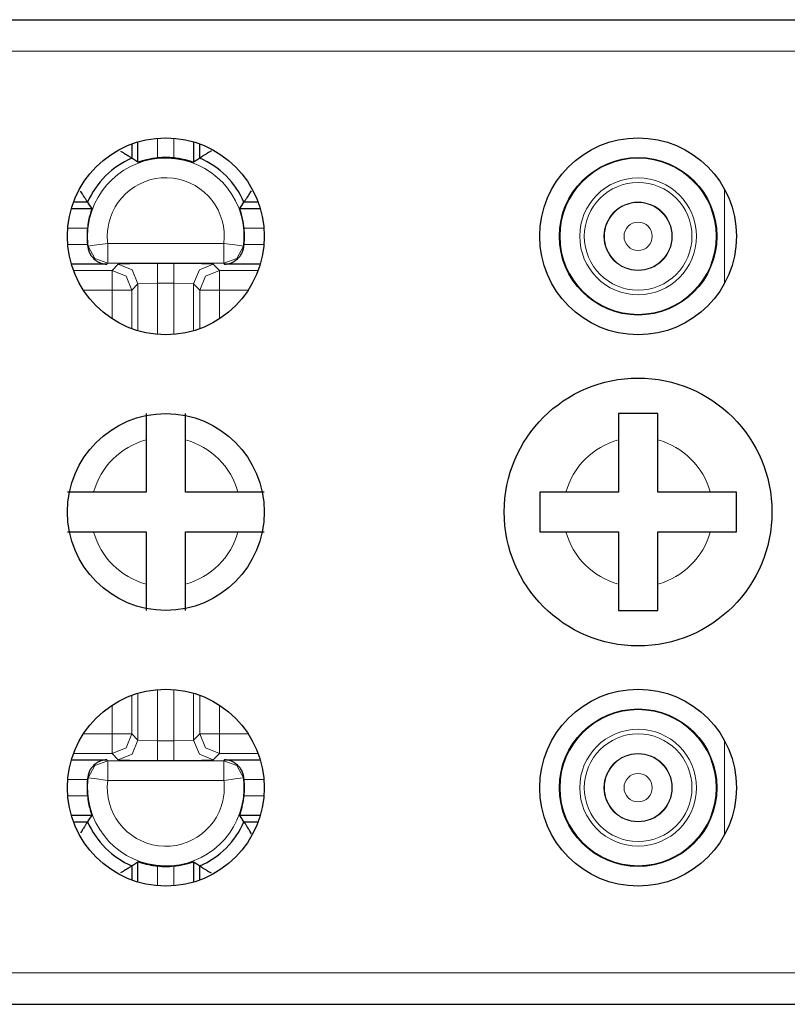
# Model space of a CAD drawing. Units: inches. Extents: x 20 to 414, y 6 to 291.
# Drawn here: x 354 to 358, y 145 to 150 of the extents above; entities that cross this region are included whole.
import ezdxf

# ---------------------------------------------------------------- set-up
doc = ezdxf.new("R2010")
doc.units = ezdxf.units.IN
doc.header["$MEASUREMENT"] = 0
doc.layers.add('Capa 1', color=7, linetype='Continuous')

msp = doc.modelspace()

# ---------------------------------------------------------------- linework, layer by layer
at = {"layer": 'Capa 1', "color": 7, "lineweight": 25}
for points in [[(305.2107, 150.1073), (360.5106, 150.1073)], [(354.9379, 149.4763), (354.9379, 149.4043)], [(354.9692, 149.3831), (354.9692, 149.4868)], [(355.252, 149.4868), (355.252, 149.3831)], [(355.2837, 149.4043), (355.2837, 149.4763)], [(354.8814, 149.4398), (354.8903, 149.4345), (354.8941, 149.4321), (354.8979, 149.4296), (354.9017, 149.4274), (354.9055, 149.4252), (354.912, 149.4209), (354.9182, 149.4169), (354.921, 149.4152), (354.9237, 149.4134), (354.9261, 149.4119), (354.9286, 149.4103), (354.9306, 149.4091), (354.9323, 149.4079), (354.933, 149.4074), (354.9337, 149.4069), (354.9344, 149.4066), (354.9351, 149.406), (354.9372, 149.4048), (354.9379, 149.4043)], [(355.343, 149.4417), (355.3313, 149.4345), (355.3271, 149.4321), (355.3234, 149.4296), (355.3196, 149.4274), (355.3161, 149.4252), (355.3092, 149.4209), (355.303, 149.4169), (355.3003, 149.4152), (355.2975, 149.4134), (355.2951, 149.4119), (355.2927, 149.4103), (355.291, 149.4091), (355.2889, 149.4079), (355.2882, 149.4074), (355.2875, 149.4069), (355.2868, 149.4066), (355.2862, 149.406), (355.2844, 149.4048), (355.2837, 149.4043)], [(354.9692, 149.3831), (354.9534, 149.394), (354.9379, 149.4043)], [(355.0691, 149.4052), (355.0595, 149.404), (355.0498, 149.4026), (355.045, 149.4019), (355.0402, 149.401), (355.0357, 149.4002), (355.0312, 149.3993), (355.0226, 149.3976), (355.0143, 149.3957), (355.0064, 149.3938), (354.9992, 149.3919), (354.9957, 149.3911), (354.9926, 149.39), (354.9895, 149.3892), (354.9868, 149.3883), (354.9816, 149.3867), (354.9775, 149.3855), (354.9764, 149.3852), (354.9757, 149.385), (354.9747, 149.3847), (354.974, 149.3845), (354.9726, 149.384), (354.9716, 149.3836), (354.9699, 149.3833), (354.9692, 149.3831)], [(355.252, 149.3831), (355.2514, 149.3833), (355.25, 149.3836), (355.2472, 149.3845), (355.2438, 149.3855), (355.2417, 149.3862), (355.2396, 149.3867), (355.2372, 149.3876), (355.2345, 149.3885), (355.2286, 149.39), (355.2221, 149.3919), (355.2186, 149.3929), (355.2148, 149.3938), (355.211, 149.3948), (355.2073, 149.3957), (355.1986, 149.3976), (355.19, 149.3993), (355.1856, 149.4002), (355.1811, 149.401), (355.1763, 149.4019), (355.1714, 149.4026), (355.1618, 149.404), (355.1521, 149.4052)], [(355.2837, 149.4043), (355.2679, 149.394), (355.252, 149.3831)], [(354.7136, 149.1802), (354.7129, 149.1809), (354.7119, 149.1828), (354.7115, 149.1833), (354.7108, 149.184), (354.7105, 149.1847), (354.7101, 149.1856), (354.7088, 149.1874), (354.7074, 149.1895), (354.706, 149.1918), (354.7046, 149.1942), (354.7029, 149.1968), (354.7008, 149.1997), (354.697, 149.2059), (354.6929, 149.2126), (354.6905, 149.2162), (354.6884, 149.22), (354.686, 149.2238), (354.6836, 149.2278), (354.6781, 149.2367)], [(355.5442, 149.2383), (355.538, 149.2278), (355.5356, 149.2238), (355.5332, 149.22), (355.5308, 149.2162), (355.5287, 149.2126), (355.5242, 149.2059), (355.5204, 149.1997), (355.5187, 149.1968), (355.517, 149.1942), (355.5153, 149.1918), (355.5139, 149.1895), (355.5125, 149.1874), (355.5115, 149.1856), (355.5108, 149.1847), (355.5104, 149.184), (355.5101, 149.1833), (355.5094, 149.1828), (355.5084, 149.1809), (355.5077, 149.1802)], [(354.7136, 149.1802), (354.6416, 149.1802)], [(354.7136, 149.1802), (354.7239, 149.1644), (354.7346, 149.1487)], [(355.4867, 149.1487), (355.4973, 149.1644), (355.5077, 149.1802)], [(355.5797, 149.1802), (355.5077, 149.1802)], [(354.6312, 149.1487), (354.7346, 149.1487)], [(354.7346, 149.1487), (354.7346, 149.148), (354.7342, 149.1465), (354.7336, 149.1439), (354.7325, 149.1404), (354.7318, 149.1384), (354.7311, 149.1361), (354.7305, 149.1337), (354.7294, 149.1309), (354.7277, 149.1251), (354.726, 149.1185), (354.7249, 149.1151), (354.7243, 149.1115), (354.7232, 149.1075), (354.7222, 149.1036), (354.7205, 149.0953), (354.7184, 149.0867), (354.7177, 149.082), (354.7167, 149.0774), (354.716, 149.0727), (354.7153, 149.0681), (354.7139, 149.0584), (354.7129, 149.0488)], [(355.4867, 149.1487), (355.5904, 149.1487)], [(355.5084, 149.0488), (355.5073, 149.0584), (355.5059, 149.0681), (355.5053, 149.0729), (355.5046, 149.0775), (355.5035, 149.0822), (355.5028, 149.0867), (355.5011, 149.0953), (355.4991, 149.1037), (355.4973, 149.1115), (355.4953, 149.1185), (355.4946, 149.122), (355.4935, 149.1253), (355.4925, 149.1282), (355.4918, 149.1311), (355.4904, 149.1361), (355.4891, 149.1404), (355.4887, 149.1415), (355.4884, 149.1423), (355.488, 149.1432), (355.488, 149.1439), (355.4873, 149.1452), (355.487, 149.1465), (355.4867, 149.148), (355.4867, 149.1487)], [(354.7129, 148.9658), (354.7136, 148.9599), (354.7143, 148.9542)], [(355.507, 148.9542), (355.5077, 148.9599), (355.5084, 148.9658)], [(354.7143, 148.9542), (354.7163, 148.9435), (354.7194, 148.9332), (354.7201, 148.9308), (354.7212, 148.9284), (354.7222, 148.926), (354.7232, 148.9237), (354.7256, 148.9191), (354.728, 148.9148), (354.7305, 148.9106), (354.7332, 148.9067), (354.7349, 148.9048), (354.7363, 148.9031), (354.7377, 148.9012), (354.7394, 148.8994), (354.7456, 148.8929), (354.7522, 148.8872), (354.7556, 148.8846), (354.7591, 148.8822), (354.7628, 148.88), (354.7663, 148.8779), (354.7739, 148.8743), (354.7811, 148.8712), (354.7887, 148.8689), (354.7963, 148.8672), (354.8, 148.8667), (354.8042, 148.8662), (354.8059, 148.866), (354.808, 148.8658), (354.8097, 148.8658), (354.8118, 148.8657)], [(355.4095, 148.8657), (355.4116, 148.8658), (355.4133, 148.8658), (355.4153, 148.866), (355.4174, 148.8662), (355.4212, 148.8667), (355.425, 148.8672), (355.4326, 148.8689), (355.4401, 148.8712), (355.4477, 148.8743), (355.455, 148.8779), (355.4588, 148.88), (355.4622, 148.8822), (355.4656, 148.8846), (355.4691, 148.8872), (355.4756, 148.8929), (355.4822, 148.8994), (355.4836, 148.9012), (355.4853, 148.9031), (355.4867, 148.9048), (355.488, 148.9067), (355.4908, 148.9106), (355.4935, 148.9148), (355.496, 148.9191), (355.498, 148.9237), (355.4991, 148.926), (355.5001, 148.9284), (355.5011, 148.9308), (355.5022, 148.9332), (355.5053, 148.9435), (355.507, 148.9542)], [(354.8118, 148.8657), (354.6312, 148.8657)], [(355.5904, 148.8657), (355.4095, 148.8657)], [(355.0105, 148.1072), (355.0105, 148.0916), (355.0105, 148.0754), (355.0105, 148.0673), (355.0105, 148.059), (355.0105, 148.0506), (355.0105, 148.0421), (355.0105, 148.0252), (355.0105, 148.008), (355.0105, 147.991), (355.0105, 147.9739)], [(355.2107, 147.9739), (355.2107, 147.9825), (355.2107, 147.9911), (355.2107, 147.9998), (355.2107, 148.0084), (355.2107, 148.0254), (355.2107, 148.0421), (355.2107, 148.0588), (355.2107, 148.0752), (355.2107, 148.0833), (355.2107, 148.0914), (355.2107, 148.0993), (355.2107, 148.1072)], [(357.4107, 148.1072), (357.4107, 148.0916), (357.4107, 148.0754), (357.4107, 148.0673), (357.4107, 148.059), (357.4107, 148.0506), (357.4107, 148.0421), (357.4107, 148.0252), (357.4107, 148.008), (357.4107, 147.991), (357.4107, 147.9739)], [(357.6106, 148.1072), (357.5858, 148.1072), (357.5606, 148.1072), (357.5482, 148.1072), (357.5358, 148.1072), (357.5231, 148.1072), (357.5106, 148.1072), (357.4855, 148.1072), (357.4604, 148.1072), (357.4355, 148.1072), (357.4107, 148.1072)], [(357.6106, 147.9739), (357.6106, 147.9825), (357.6106, 147.9911), (357.6106, 147.9998), (357.6106, 148.0084), (357.6106, 148.0254), (357.6106, 148.0421), (357.6106, 148.0588), (357.6106, 148.0752), (357.6106, 148.0833), (357.6106, 148.0914), (357.6106, 148.0993), (357.6106, 148.1072)], [(355.0105, 147.9739), (355.0105, 147.7071)], [(355.2107, 147.7071), (355.2107, 147.9739)], [(357.4107, 147.9739), (357.4107, 147.7071)], [(357.6106, 147.7071), (357.6106, 147.9739)], [(354.7442, 147.7071), (354.7353, 147.7071), (354.7267, 147.7071), (354.7181, 147.7071), (354.7094, 147.7071), (354.6926, 147.7071), (354.6757, 147.7071), (354.6591, 147.7071), (354.6426, 147.7071), (354.6347, 147.7071), (354.6264, 147.7071), (354.6185, 147.7071), (354.6106, 147.7071)], [(355.0105, 147.7071), (354.7442, 147.7071)], [(355.4774, 147.7071), (355.2107, 147.7071)], [(355.6107, 147.7071), (355.5948, 147.7071), (355.579, 147.7071), (355.5707, 147.7071), (355.5624, 147.7071), (355.5542, 147.7071), (355.5456, 147.7071), (355.5287, 147.7071), (355.5115, 147.7071), (355.4946, 147.7071), (355.4774, 147.7071)], [(357.0108, 147.7071), (357.0108, 147.6823), (357.0108, 147.6571), (357.0108, 147.6447), (357.0108, 147.6323), (357.0108, 147.6196), (357.0108, 147.6072), (357.0108, 147.582), (357.0108, 147.5569), (357.0108, 147.5321), (357.0108, 147.5073)], [(357.1441, 147.7071), (357.1355, 147.7071), (357.1269, 147.7071), (357.1183, 147.7071), (357.1096, 147.7071), (357.0924, 147.7071), (357.0755, 147.7071), (357.059, 147.7071), (357.0428, 147.7071), (357.0345, 147.7071), (357.0266, 147.7071), (357.0187, 147.7071), (357.0108, 147.7071)], [(357.4107, 147.7071), (357.1441, 147.7071)], [(357.8772, 147.7071), (357.6106, 147.7071)], [(358.0109, 147.7071), (357.995, 147.7071), (357.9788, 147.7071), (357.9706, 147.7071), (357.9623, 147.7071), (357.954, 147.7071), (357.9454, 147.7071), (357.9285, 147.7071), (357.9117, 147.7071), (357.8944, 147.7071), (357.8772, 147.7071)], [(358.0109, 147.5073), (358.0109, 147.5321), (358.0109, 147.5572), (358.0109, 147.5696), (358.0109, 147.5824), (358.0109, 147.5948), (358.0109, 147.6075), (358.0109, 147.6323), (358.0109, 147.6575), (358.0109, 147.6823), (358.0109, 147.7071)], [(354.6106, 147.5073), (354.6264, 147.5073), (354.6426, 147.5073), (354.6505, 147.5073), (354.6588, 147.5073), (354.6674, 147.5073), (354.6757, 147.5073), (354.6926, 147.5073), (354.7098, 147.5073), (354.727, 147.5073), (354.7442, 147.5073)], [(354.7442, 147.5073), (355.0105, 147.5073)], [(355.0105, 147.5073), (355.0105, 147.2406)], [(355.2107, 147.5073), (355.4774, 147.5073)], [(355.2107, 147.2406), (355.2107, 147.5073)], [(355.4774, 147.5073), (355.486, 147.5073), (355.4946, 147.5073), (355.5032, 147.5073), (355.5118, 147.5073), (355.529, 147.5073), (355.5456, 147.5073), (355.5621, 147.5073), (355.5786, 147.5073), (355.5869, 147.5073), (355.5948, 147.5073), (355.6028, 147.5073), (355.6107, 147.5073)], [(357.0108, 147.5073), (357.0263, 147.5073), (357.0425, 147.5073), (357.0507, 147.5073), (357.059, 147.5073), (357.0673, 147.5073), (357.0759, 147.5073), (357.0928, 147.5073), (357.1096, 147.5073), (357.1269, 147.5073), (357.1441, 147.5073)], [(357.1441, 147.5073), (357.4107, 147.5073)], [(357.4107, 147.5073), (357.4107, 147.2406)], [(357.6106, 147.5073), (357.8772, 147.5073)], [(357.6106, 147.2406), (357.6106, 147.5073)], [(357.8772, 147.5073), (357.8858, 147.5073), (357.8944, 147.5073), (357.9034, 147.5073), (357.9117, 147.5073), (357.9289, 147.5073), (357.9458, 147.5073), (357.9623, 147.5073), (357.9785, 147.5073), (357.9868, 147.5073), (357.9947, 147.5073), (358.003, 147.5073), (358.0109, 147.5073)], [(355.0105, 147.2406), (355.0105, 147.232), (355.0105, 147.2234), (355.0105, 147.2148), (355.0105, 147.2062), (355.0105, 147.1889), (355.0105, 147.1721), (355.0105, 147.1555), (355.0105, 147.1393), (355.0105, 147.1311), (355.0105, 147.1231), (355.0105, 147.1152), (355.0105, 147.1073)], [(355.2107, 147.1073), (355.2107, 147.1228), (355.2107, 147.139), (355.2107, 147.1473), (355.2107, 147.1555), (355.2107, 147.1638), (355.2107, 147.1724), (355.2107, 147.1893), (355.2107, 147.2062), (355.2107, 147.2234), (355.2107, 147.2406)], [(357.4107, 147.2406), (357.4107, 147.232), (357.4107, 147.2234), (357.4107, 147.2148), (357.4107, 147.2062), (357.4107, 147.1889), (357.4107, 147.1721), (357.4107, 147.1555), (357.4107, 147.1393), (357.4107, 147.1311), (357.4107, 147.1231), (357.4107, 147.1152), (357.4107, 147.1073)], [(357.6106, 147.1073), (357.6106, 147.1228), (357.6106, 147.139), (357.6106, 147.1473), (357.6106, 147.1555), (357.6106, 147.1638), (357.6106, 147.1724), (357.6106, 147.1893), (357.6106, 147.2062), (357.6106, 147.2234), (357.6106, 147.2406)], [(357.4107, 147.1073), (357.4355, 147.1073), (357.4607, 147.1073), (357.4731, 147.1073), (357.4858, 147.1073), (357.4982, 147.1073), (357.511, 147.1073), (357.5358, 147.1073), (357.5609, 147.1073), (357.5858, 147.1073), (357.6106, 147.1073)], [(354.6312, 146.3487), (354.8118, 146.3487)], [(354.8118, 146.3487), (354.8097, 146.3487), (354.808, 146.3487), (354.8059, 146.3483), (354.8042, 146.3483), (354.8, 146.3477), (354.7963, 146.3473), (354.7887, 146.3456), (354.7811, 146.3432), (354.7739, 146.3401), (354.7663, 146.3366), (354.7628, 146.3346), (354.7591, 146.3322), (354.7556, 146.3297), (354.7522, 146.3273), (354.7456, 146.3215), (354.7394, 146.3149), (354.7377, 146.3132), (354.7363, 146.3115), (354.7349, 146.3098), (354.7332, 146.3077), (354.7305, 146.3039), (354.728, 146.2998), (354.7256, 146.2953), (354.7232, 146.2908), (354.7222, 146.2884), (354.7212, 146.286), (354.7201, 146.2836), (354.7194, 146.2812), (354.7163, 146.2712), (354.7143, 146.2602)], [(355.4095, 146.3487), (355.5904, 146.3487)], [(355.507, 146.2602), (355.5053, 146.2712), (355.5022, 146.2812), (355.5011, 146.2836), (355.5001, 146.286), (355.4991, 146.2884), (355.498, 146.2908), (355.496, 146.2953), (355.4935, 146.2998), (355.4908, 146.3039), (355.488, 146.3077), (355.4867, 146.3098), (355.4853, 146.3115), (355.4836, 146.3132), (355.4822, 146.3149), (355.4756, 146.3215), (355.4691, 146.3273), (355.4656, 146.3297), (355.4622, 146.3322), (355.4588, 146.3346), (355.455, 146.3366), (355.4477, 146.3401), (355.4401, 146.3432), (355.4326, 146.3456), (355.425, 146.3473), (355.4212, 146.3477), (355.4174, 146.3483), (355.4153, 146.3483), (355.4133, 146.3487), (355.4116, 146.3487), (355.4095, 146.3487)], [(354.7143, 146.2602), (354.7136, 146.2546), (354.7129, 146.2488)], [(355.5084, 146.2488), (355.5077, 146.2546), (355.507, 146.2602)], [(354.7129, 146.1658), (354.7139, 146.1561), (354.7153, 146.1465), (354.716, 146.1416), (354.7167, 146.1368), (354.7177, 146.1323), (354.7184, 146.1279), (354.7205, 146.1189), (354.7222, 146.1106), (354.7243, 146.1031), (354.726, 146.0958), (354.727, 146.0924), (354.7277, 146.0893), (354.7287, 146.0862), (354.7294, 146.0834), (354.7311, 146.0782), (354.7325, 146.0741), (354.7329, 146.0731), (354.7329, 146.072), (354.7332, 146.0714), (354.7336, 146.0707), (354.7339, 146.0693), (354.7342, 146.0679), (354.7346, 146.0665), (354.7346, 146.0658)], [(355.4867, 146.0658), (355.4867, 146.0665), (355.487, 146.0679), (355.488, 146.0707), (355.4891, 146.0741), (355.4898, 146.0762), (355.4904, 146.0782), (355.4911, 146.0807), (355.4918, 146.0834), (355.4935, 146.0893), (355.4953, 146.0958), (355.4963, 146.0993), (355.4973, 146.1031), (355.4984, 146.1068), (355.4991, 146.111), (355.5011, 146.1192), (355.5028, 146.1279), (355.5039, 146.1323), (355.5046, 146.1372), (355.5053, 146.1416), (355.5059, 146.1465), (355.5073, 146.1561), (355.5084, 146.1658)], [(354.7346, 146.0658), (354.6312, 146.0658)], [(354.7346, 146.0658), (354.7239, 146.05), (354.7136, 146.0342)], [(355.5904, 146.0658), (355.4867, 146.0658)], [(355.5077, 146.0342), (355.4973, 146.05), (355.4867, 146.0658)], [(354.6416, 146.0342), (354.7136, 146.0342)], [(354.7136, 146.0342), (354.7129, 146.0335), (354.7119, 146.0317), (354.7115, 146.0311), (354.7108, 146.0304), (354.7105, 146.0297), (354.7101, 146.029), (354.7088, 146.0269), (354.7074, 146.0252), (354.706, 146.0228), (354.7046, 146.0204), (354.7029, 146.0176), (354.7008, 146.0149), (354.697, 146.0087), (354.6929, 146.0018), (354.6905, 145.9983), (354.6884, 145.9945), (354.686, 145.9907), (354.6836, 145.9866), (354.6781, 145.9777)], [(355.5463, 145.9728), (355.538, 145.9866), (355.5356, 145.9907), (355.5332, 145.9945), (355.5308, 145.9983), (355.5287, 146.0018), (355.5242, 146.0087), (355.5204, 146.0149), (355.5187, 146.0176), (355.517, 146.0204), (355.5153, 146.0228), (355.5139, 146.0252), (355.5125, 146.0269), (355.5115, 146.029), (355.5108, 146.0297), (355.5104, 146.0304), (355.5101, 146.0311), (355.5094, 146.0317), (355.5084, 146.0335), (355.5077, 146.0342)], [(355.5077, 146.0342), (355.5797, 146.0342)], [(354.9379, 145.8102), (354.9372, 145.8095), (354.9351, 145.8085), (354.9344, 145.8082), (354.9337, 145.8075), (354.933, 145.8071), (354.9323, 145.8064), (354.9306, 145.8054), (354.9286, 145.804), (354.9261, 145.8026), (354.9237, 145.8009), (354.921, 145.7992), (354.9182, 145.7975), (354.912, 145.7937), (354.9055, 145.7892), (354.9017, 145.7871), (354.8979, 145.7847), (354.8941, 145.7823), (354.8903, 145.7799), (354.8814, 145.7747)], [(354.9379, 145.8102), (354.9534, 145.8206), (354.9692, 145.8312)], [(354.9379, 145.8102), (354.9379, 145.7382)], [(354.9692, 145.7275), (354.9692, 145.8312)], [(354.9692, 145.8312), (354.9699, 145.8312), (354.9716, 145.8309), (354.974, 145.8299), (354.9775, 145.8288), (354.9795, 145.8285), (354.9816, 145.8274), (354.9844, 145.8268), (354.9868, 145.8261), (354.9926, 145.8243), (354.9992, 145.8226), (355.0026, 145.8216), (355.0064, 145.8206), (355.0102, 145.8195), (355.0143, 145.8188), (355.0226, 145.8168), (355.0312, 145.815), (355.0357, 145.8144), (355.0405, 145.8133), (355.045, 145.8126), (355.0498, 145.8119), (355.0595, 145.8106), (355.0691, 145.8095)], [(355.1521, 145.8095), (355.1618, 145.8106), (355.1714, 145.8119), (355.1763, 145.8126), (355.1811, 145.8133), (355.1856, 145.8144), (355.19, 145.815), (355.199, 145.8168), (355.2073, 145.8188), (355.2148, 145.8206), (355.2221, 145.8226), (355.2255, 145.8233), (355.2286, 145.8243), (355.2317, 145.8254), (355.2345, 145.8261), (355.2396, 145.8278), (355.2438, 145.8288), (355.2448, 145.8292), (355.2458, 145.8295), (355.2465, 145.8299), (355.2472, 145.8299), (355.2486, 145.8305), (355.25, 145.8309), (355.2514, 145.8312), (355.252, 145.8312)], [(355.252, 145.8312), (355.252, 145.7275)], [(355.252, 145.8312), (355.2679, 145.8206), (355.2837, 145.8102)], [(355.2837, 145.8102), (355.2844, 145.8095), (355.2862, 145.8085), (355.2868, 145.8082), (355.2875, 145.8075), (355.2882, 145.8071), (355.2889, 145.8064), (355.291, 145.8054), (355.2927, 145.804), (355.2951, 145.8026), (355.2975, 145.8009), (355.3003, 145.7992), (355.303, 145.7975), (355.3092, 145.7937), (355.3161, 145.7892), (355.3196, 145.7871), (355.3234, 145.7847), (355.3271, 145.7823), (355.3313, 145.7799), (355.3406, 145.7744)], [(355.2837, 145.7382), (355.2837, 145.8102)], [(305.2107, 145.1071), (360.5106, 145.1071)]]:
    msp.add_lwpolyline(points, dxfattribs=at)
at = {"layer": 'Capa 1', "color": 7, "lineweight": 9}
for points in [[(305.2107, 149.9473), (360.5106, 149.9473)], [(355.0691, 149.5054), (355.0691, 149.4052)], [(355.1521, 149.4052), (355.1521, 149.5054)], [(357.9489, 148.7666), (357.9489, 149.2477)], [(354.7129, 149.0488), (354.6123, 149.0488)], [(355.609, 149.0488), (355.5084, 149.0488)], [(354.6123, 148.9658), (354.7129, 148.9658)], [(354.7143, 148.9542), (354.7143, 148.9542), (354.7153, 148.9559), (354.7163, 148.9577)], [(354.8156, 148.9701), (354.746, 148.9615), (354.7163, 148.9577)], [(354.7163, 148.9577), (354.7494, 148.8951), (354.8156, 148.8702)], [(354.8156, 148.8702), (354.8156, 148.9), (354.8156, 148.9701)], [(354.8156, 148.9701), (355.4057, 148.9701)], [(355.4057, 148.9701), (355.4753, 148.9615), (355.5049, 148.9577)], [(355.4057, 148.8702), (355.4057, 148.9), (355.4057, 148.9701)], [(355.5049, 148.9577), (355.4718, 148.8951), (355.4057, 148.8702)], [(355.5049, 148.9577), (355.5059, 148.9559), (355.507, 148.9542), (355.507, 148.9542)], [(355.5084, 148.9658), (355.609, 148.9658)], [(354.8156, 148.8702), (354.8138, 148.8679), (354.8118, 148.8657)], [(355.4057, 148.8702), (354.8156, 148.8702)], [(354.8376, 148.8343), (354.8693, 148.8657)], [(354.8693, 148.8657), (354.9289, 148.8683), (355.0691, 148.8691)], [(354.8693, 148.8657), (354.9399, 148.8364), (354.9692, 148.7658)], [(355.0691, 148.7692), (355.0691, 148.8393), (355.0691, 148.8691)], [(355.0691, 148.8691), (355.1521, 148.8691)], [(355.1521, 148.7692), (355.1521, 148.8393), (355.1521, 148.8691)], [(355.1521, 148.8691), (355.2924, 148.8683), (355.3523, 148.8657)], [(355.3523, 148.8657), (355.2813, 148.8364), (355.252, 148.7658)], [(355.3523, 148.8657), (355.3836, 148.8343)], [(355.4095, 148.8657), (355.4078, 148.8679), (355.4057, 148.8702)], [(354.6416, 148.8343), (354.8376, 148.8343)], [(354.8376, 148.7342), (354.8376, 148.8044), (354.8376, 148.8343)], [(354.8376, 148.8343), (354.9086, 148.805), (354.9379, 148.7342)], [(355.2837, 148.7342), (355.313, 148.805), (355.3836, 148.8343)], [(355.3836, 148.8343), (355.3836, 148.8044), (355.3836, 148.7342)], [(355.3836, 148.8343), (355.5797, 148.8343)], [(354.9692, 148.7658), (354.9379, 148.7342)], [(354.9692, 148.7658), (355.0691, 148.7692)], [(354.9692, 148.5277), (354.9692, 148.7658)], [(355.0691, 148.7692), (355.0691, 148.51)], [(355.1521, 148.7692), (355.0691, 148.7692)], [(355.1521, 148.51), (355.1521, 148.7692)], [(355.1521, 148.7692), (355.252, 148.7658)], [(355.2837, 148.7342), (355.252, 148.7658)], [(355.252, 148.7658), (355.252, 148.5277)], [(354.8376, 148.7342), (354.6919, 148.7342)], [(354.8376, 148.7342), (354.9079, 148.7342), (354.9379, 148.7342)], [(354.8376, 148.5883), (354.8376, 148.7342)], [(354.9379, 148.7342), (354.9379, 148.538)], [(355.2837, 148.7342), (355.3134, 148.7342), (355.3836, 148.7342)], [(355.2837, 148.538), (355.2837, 148.7342)], [(355.3836, 148.7342), (355.3836, 148.5883)], [(355.5297, 148.7342), (355.3836, 148.7342)], [(355.0691, 148.51), (355.0639, 148.51), (355.0584, 148.51)], [(355.1628, 148.51), (355.1576, 148.51), (355.1521, 148.51)], [(354.9379, 146.6763), (354.9379, 146.4803)], [(354.9692, 146.4486), (354.9692, 146.6867)], [(355.0691, 146.7046), (355.0639, 146.7046), (355.0584, 146.7046)], [(355.0691, 146.4452), (355.0691, 146.7046)], [(355.1628, 146.7046), (355.1576, 146.7046), (355.1521, 146.7046)], [(355.1521, 146.4452), (355.1521, 146.7046)], [(355.252, 146.6867), (355.252, 146.4486)], [(355.2837, 146.4803), (355.2837, 146.6763)], [(354.8376, 146.4803), (354.8376, 146.626)], [(355.3836, 146.626), (355.3836, 146.4803)], [(354.6919, 146.4803), (354.8376, 146.4803)], [(354.8376, 146.4803), (354.8376, 146.41), (354.8376, 146.38)], [(354.8376, 146.4803), (354.9079, 146.4803), (354.9379, 146.4803)], [(354.9379, 146.4803), (354.9086, 146.4093), (354.8376, 146.38)], [(354.9379, 146.4803), (354.9692, 146.4486)], [(355.252, 146.4486), (355.2837, 146.4803)], [(355.2837, 146.4803), (355.3134, 146.4803), (355.3836, 146.4803)], [(355.3836, 146.38), (355.313, 146.4093), (355.2837, 146.4803)], [(355.3836, 146.4803), (355.5297, 146.4803)], [(355.3836, 146.38), (355.3836, 146.41), (355.3836, 146.4803)], [(354.9692, 146.4486), (354.9399, 146.378), (354.8693, 146.3487)], [(354.9692, 146.4486), (355.0691, 146.4452)], [(355.0691, 146.4452), (355.1521, 146.4452)], [(355.0691, 146.4452), (355.0691, 146.3752), (355.0691, 146.3452)], [(355.1521, 146.4452), (355.252, 146.4486)], [(355.1521, 146.3452), (355.1521, 146.3752), (355.1521, 146.4452)], [(355.252, 146.4486), (355.2813, 146.378), (355.3523, 146.3487)], [(357.9489, 145.9666), (357.9489, 146.4479)], [(354.8376, 146.38), (354.6416, 146.38)], [(354.8693, 146.3487), (354.8376, 146.38)], [(355.3523, 146.3487), (355.3836, 146.38)], [(355.5797, 146.38), (355.3836, 146.38)], [(354.8156, 146.3442), (354.7494, 146.3194), (354.7163, 146.2567)], [(354.8118, 146.3487), (354.8138, 146.3466), (354.8156, 146.3442)], [(354.8156, 146.3442), (355.4057, 146.3442)], [(354.8156, 146.2443), (354.8156, 146.3146), (354.8156, 146.3442)], [(354.8693, 146.3487), (354.9289, 146.3463), (355.0691, 146.3452)], [(355.0691, 146.3452), (355.1521, 146.3452)], [(355.1521, 146.3452), (355.2924, 146.3463), (355.3523, 146.3487)], [(355.4057, 146.3442), (355.4078, 146.3466), (355.4095, 146.3487)], [(355.5049, 146.2567), (355.4718, 146.3194), (355.4057, 146.3442)], [(355.4057, 146.3442), (355.4057, 146.3146), (355.4057, 146.2443)], [(354.7163, 146.2567), (354.7153, 146.2584), (354.7143, 146.2602), (354.7143, 146.2602)], [(354.7163, 146.2567), (354.746, 146.2533), (354.8156, 146.2443)], [(355.5049, 146.2567), (355.4753, 146.2533), (355.4057, 146.2443)], [(355.507, 146.2602), (355.507, 146.2602), (355.5059, 146.2584), (355.5049, 146.2567)], [(354.7129, 146.2488), (354.6123, 146.2488)], [(355.4057, 146.2443), (354.8156, 146.2443)], [(355.609, 146.2488), (355.5084, 146.2488)], [(354.6123, 146.1658), (354.7129, 146.1658)], [(355.5084, 146.1658), (355.609, 146.1658)], [(355.0691, 145.8095), (355.0691, 145.7089)], [(355.1521, 145.7089), (355.1521, 145.8095)], [(305.2107, 145.2673), (360.5106, 145.2673)]]:
    msp.add_lwpolyline(points, dxfattribs=at)
at = {"layer": 'Capa 1', "color": 7, "lineweight": 25}
for points in [[(355.1108, 148.5072), (355.3867, 148.5072), (355.6107, 148.7311), (355.6107, 149.0073), (355.6107, 149.2834), (355.3867, 149.5072), (355.1108, 149.5072), (354.8345, 149.5072), (354.6106, 149.2834), (354.6106, 149.0073), (354.6106, 148.7311), (354.8345, 148.5072), (355.1108, 148.5072)], [(357.5106, 148.5072), (357.7869, 148.5072), (358.0105, 148.7311), (358.0105, 149.0073), (358.0105, 149.2834), (357.7869, 149.5072), (357.5106, 149.5072), (357.2344, 149.5072), (357.0108, 149.2834), (357.0108, 149.0073), (357.0108, 148.7311), (357.2344, 148.5072), (357.5106, 148.5072)], [(357.1107, 149.0073), (357.1107, 148.7863), (357.2898, 148.6073), (357.5106, 148.6073), (357.7315, 148.6073), (357.9106, 148.7863), (357.9106, 149.0073), (357.9106, 149.2281), (357.7315, 149.4072), (357.5106, 149.4072), (357.2898, 149.4072), (357.1107, 149.2281), (357.1107, 149.0073)], [(358.1907, 147.6072), (358.1907, 147.9829), (357.8862, 148.2872), (357.5106, 148.2872), (357.1351, 148.2872), (356.8306, 147.9829), (356.8306, 147.6072), (356.8306, 147.2317), (357.1351, 146.9271), (357.5106, 146.9271), (357.8862, 146.9271), (358.1907, 147.2317), (358.1907, 147.6072)], [(355.1108, 147.1073), (355.3867, 147.1073), (355.6107, 147.3312), (355.6107, 147.6072), (355.6107, 147.8833), (355.3867, 148.1072), (355.1108, 148.1072), (354.8345, 148.1072), (354.6106, 147.8833), (354.6106, 147.6072), (354.6106, 147.3312), (354.8345, 147.1073), (355.1108, 147.1073)], [(355.1108, 145.7072), (355.3867, 145.7072), (355.6107, 145.9311), (355.6107, 146.2071), (355.6107, 146.4834), (355.3867, 146.7073), (355.1108, 146.7073), (354.8345, 146.7073), (354.6106, 146.4834), (354.6106, 146.2071), (354.6106, 145.9311), (354.8345, 145.7072), (355.1108, 145.7072)], [(357.5106, 145.7072), (357.7869, 145.7072), (358.0105, 145.9311), (358.0105, 146.2071), (358.0105, 146.4834), (357.7869, 146.7073), (357.5106, 146.7073), (357.2344, 146.7073), (357.0108, 146.4834), (357.0108, 146.2071), (357.0108, 145.9311), (357.2344, 145.7072), (357.5106, 145.7072)], [(357.1107, 146.2071), (357.1107, 145.9863), (357.2898, 145.8071), (357.5106, 145.8071), (357.7315, 145.8071), (357.9106, 145.9863), (357.9106, 146.2071), (357.9106, 146.4283), (357.7315, 146.6071), (357.5106, 146.6071), (357.2898, 146.6071), (357.1107, 146.4283), (357.1107, 146.2071)]]:
    msp.add_open_spline(points, degree=3, knots=[0, 0, 0, 0, 1, 1, 1, 2, 2, 2, 3, 3, 3, 4, 4, 4, 4], dxfattribs=at)
at = {"layer": 'Capa 1', "color": 7, "lineweight": 9}
for points, knots in [([(355.5049, 148.9577), (355.5325, 149.1754), (355.3781, 149.3742), (355.1604, 149.4014), (354.9427, 149.4289), (354.7439, 149.2746), (354.7163, 149.0569), (354.7122, 149.0238), (354.7122, 148.9906), (354.7163, 148.9577)], [0, 0, 0, 0, 1, 1, 1, 2, 2, 2, 3, 3, 3, 3]), ([(357.9072, 149.0073), (357.9072, 149.2262), (357.7298, 149.4038), (357.5106, 149.4038), (357.2915, 149.4038), (357.1141, 149.2262), (357.1141, 149.0073), (357.1141, 148.7883), (357.2915, 148.6107), (357.5106, 148.6107), (357.7298, 148.6107), (357.9072, 148.7883), (357.9072, 149.0073)], [0, 0, 0, 0, 1, 1, 1, 2, 2, 2, 3, 3, 3, 4, 4, 4, 4]), ([(355.4057, 148.9701), (355.4264, 149.133), (355.3106, 149.2818), (355.1477, 149.3022), (354.9847, 149.3228), (354.8362, 149.2073), (354.8156, 149.0443), (354.8125, 149.0197), (354.8125, 148.9947), (354.8156, 148.9701)], [0, 0, 0, 0, 1, 1, 1, 2, 2, 2, 3, 3, 3, 3]), ([(357.8073, 149.0073), (357.8073, 149.1709), (357.6743, 149.3037), (357.5106, 149.3037), (357.347, 149.3037), (357.214, 149.1709), (357.214, 149.0073), (357.214, 148.8435), (357.347, 148.7106), (357.5106, 148.7106), (357.6743, 148.7106), (357.8073, 148.8435), (357.8073, 149.0073)], [0, 0, 0, 0, 1, 1, 1, 2, 2, 2, 3, 3, 3, 4, 4, 4, 4]), ([(357.7842, 149.0073), (357.7842, 149.1583), (357.6619, 149.2808), (357.5106, 149.2808), (357.3598, 149.2808), (357.2371, 149.1583), (357.2371, 149.0073), (357.2371, 148.8562), (357.3598, 148.7337), (357.5106, 148.7337), (357.6619, 148.7337), (357.7842, 148.8562), (357.7842, 149.0073)], [0, 0, 0, 0, 1, 1, 1, 2, 2, 2, 3, 3, 3, 4, 4, 4, 4]), ([(357.337, 149.0073), (357.337, 148.9113), (357.4149, 148.8336), (357.5106, 148.8336), (357.6064, 148.8336), (357.6843, 148.9113), (357.6843, 149.0073), (357.6843, 149.103), (357.6064, 149.1807), (357.5106, 149.1807), (357.4149, 149.1807), (357.337, 149.103), (357.337, 149.0073)], [0, 0, 0, 0, 1, 1, 1, 2, 2, 2, 3, 3, 3, 4, 4, 4, 4]), ([(357.3391, 149.0073), (357.3391, 148.9124), (357.4159, 148.8355), (357.5106, 148.8355), (357.6054, 148.8355), (357.6822, 148.9124), (357.6822, 149.0073), (357.6822, 149.102), (357.6054, 149.179), (357.5106, 149.179), (357.4159, 149.179), (357.3391, 149.102), (357.3391, 149.0073)], [0, 0, 0, 0, 1, 1, 1, 2, 2, 2, 3, 3, 3, 4, 4, 4, 4]), ([(357.439, 149.0073), (357.439, 148.9677), (357.471, 148.9354), (357.5106, 148.9354), (357.5503, 148.9354), (357.5823, 148.9677), (357.5823, 149.0073), (357.5823, 149.0469), (357.5503, 149.0789), (357.5106, 149.0789), (357.471, 149.0789), (357.439, 149.0469), (357.439, 149.0073)], [0, 0, 0, 0, 1, 1, 1, 2, 2, 2, 3, 3, 3, 4, 4, 4, 4]), ([(357.9072, 146.2071), (357.9072, 146.4262), (357.7298, 146.6036), (357.5106, 146.6036), (357.2915, 146.6036), (357.1141, 146.4262), (357.1141, 146.2071), (357.1141, 145.9883), (357.2915, 145.8109), (357.5106, 145.8109), (357.7298, 145.8109), (357.9072, 145.9883), (357.9072, 146.2071)], [0, 0, 0, 0, 1, 1, 1, 2, 2, 2, 3, 3, 3, 4, 4, 4, 4]), ([(357.214, 146.2071), (357.214, 146.0435), (357.347, 145.9108), (357.5106, 145.9108), (357.6743, 145.9108), (357.8073, 146.0435), (357.8073, 146.2071), (357.8073, 146.3711), (357.6743, 146.5037), (357.5106, 146.5037), (357.347, 146.5037), (357.214, 146.3711), (357.214, 146.2071)], [0, 0, 0, 0, 1, 1, 1, 2, 2, 2, 3, 3, 3, 4, 4, 4, 4]), ([(357.2371, 146.2071), (357.2371, 146.0562), (357.3598, 145.9336), (357.5106, 145.9336), (357.6619, 145.9336), (357.7842, 146.0562), (357.7842, 146.2071), (357.7842, 146.3583), (357.6619, 146.4806), (357.5106, 146.4806), (357.3598, 146.4806), (357.2371, 146.3583), (357.2371, 146.2071)], [0, 0, 0, 0, 1, 1, 1, 2, 2, 2, 3, 3, 3, 4, 4, 4, 4]), ([(357.6843, 146.2071), (357.6843, 146.3029), (357.6064, 146.3807), (357.5106, 146.3807), (357.4149, 146.3807), (357.337, 146.3029), (357.337, 146.2071), (357.337, 146.1113), (357.4149, 146.0338), (357.5106, 146.0338), (357.6064, 146.0338), (357.6843, 146.1113), (357.6843, 146.2071)], [0, 0, 0, 0, 1, 1, 1, 2, 2, 2, 3, 3, 3, 4, 4, 4, 4]), ([(357.3391, 146.2071), (357.3391, 146.1124), (357.4159, 146.0355), (357.5106, 146.0355), (357.6054, 146.0355), (357.6822, 146.1124), (357.6822, 146.2071), (357.6822, 146.3022), (357.6054, 146.379), (357.5106, 146.379), (357.4159, 146.379), (357.3391, 146.3022), (357.3391, 146.2071)], [0, 0, 0, 0, 1, 1, 1, 2, 2, 2, 3, 3, 3, 4, 4, 4, 4]), ([(354.7163, 146.2567), (354.6891, 146.039), (354.8435, 145.8405), (355.0612, 145.813), (355.2789, 145.7854), (355.4777, 145.9398), (355.5049, 146.1575), (355.509, 146.1906), (355.509, 146.224), (355.5049, 146.2567)], [0, 0, 0, 0, 1, 1, 1, 2, 2, 2, 3, 3, 3, 3]), ([(357.439, 146.2071), (357.439, 146.1675), (357.471, 146.1354), (357.5106, 146.1354), (357.5503, 146.1354), (357.5823, 146.1675), (357.5823, 146.2071), (357.5823, 146.2467), (357.5503, 146.2791), (357.5106, 146.2791), (357.471, 146.2791), (357.439, 146.2467), (357.439, 146.2071)], [0, 0, 0, 0, 1, 1, 1, 2, 2, 2, 3, 3, 3, 4, 4, 4, 4]), ([(354.8156, 146.2443), (354.7952, 146.0814), (354.9106, 145.9329), (355.0736, 145.9122), (355.2365, 145.8915), (355.3854, 146.0073), (355.4057, 146.1702), (355.4088, 146.1947), (355.4088, 146.2198), (355.4057, 146.2443)], [0, 0, 0, 0, 1, 1, 1, 2, 2, 2, 3, 3, 3, 3])]:
    msp.add_open_spline(points, degree=3, knots=knots, dxfattribs=at)
at = {"layer": 'Capa 1', "color": 7, "lineweight": 25}
for points in [[(355.1521, 149.405), (355.1246, 149.4079), (355.0967, 149.4079), (355.0691, 149.405)], [(354.9379, 149.4043), (354.8373, 149.3607), (354.7573, 149.2806), (354.7136, 149.1802)], [(355.5077, 149.1802), (355.4643, 149.2806), (355.384, 149.3607), (355.2837, 149.4043)], [(354.7129, 149.0488), (354.7101, 149.0211), (354.7101, 148.9933), (354.7129, 148.9658)], [(355.5084, 148.9658), (355.5115, 148.9933), (355.5115, 149.0211), (355.5084, 149.0488)], [(354.7129, 146.2488), (354.7101, 146.2212), (354.7101, 146.1933), (354.7129, 146.1658)], [(355.5084, 146.1658), (355.5115, 146.1933), (355.5115, 146.2212), (355.5084, 146.2488)], [(354.7136, 146.0342), (354.7573, 145.9339), (354.8373, 145.8536), (354.9379, 145.8099)], [(355.2837, 145.8099), (355.384, 145.8536), (355.4643, 145.9339), (355.5077, 146.0342)], [(355.0691, 145.8095), (355.0967, 145.8064), (355.1246, 145.8064), (355.1521, 145.8095)]]:
    msp.add_open_spline(points, degree=3, dxfattribs=at)
at = {"layer": 'Capa 1', "color": 7, "lineweight": 9}
for points in [[(355.0105, 147.9739), (354.881, 147.9384), (354.7794, 147.837), (354.7442, 147.7071)], [(355.4774, 147.7071), (355.4419, 147.837), (355.3406, 147.9384), (355.2107, 147.9739)], [(357.4107, 147.9739), (357.2809, 147.9384), (357.1796, 147.837), (357.1441, 147.7071)], [(357.8772, 147.7071), (357.8417, 147.837), (357.7404, 147.9384), (357.6106, 147.9739)], [(354.7442, 147.5073), (354.7794, 147.3774), (354.881, 147.2761), (355.0105, 147.2406)], [(355.2107, 147.2406), (355.3406, 147.2761), (355.4419, 147.3774), (355.4774, 147.5073)], [(357.1441, 147.5073), (357.1796, 147.3774), (357.2809, 147.2761), (357.4107, 147.2406)], [(357.6106, 147.2406), (357.7404, 147.2761), (357.8417, 147.3774), (357.8772, 147.5073)]]:
    msp.add_open_spline(points, degree=3, dxfattribs=at)

doc.saveas('drawing.dxf')
